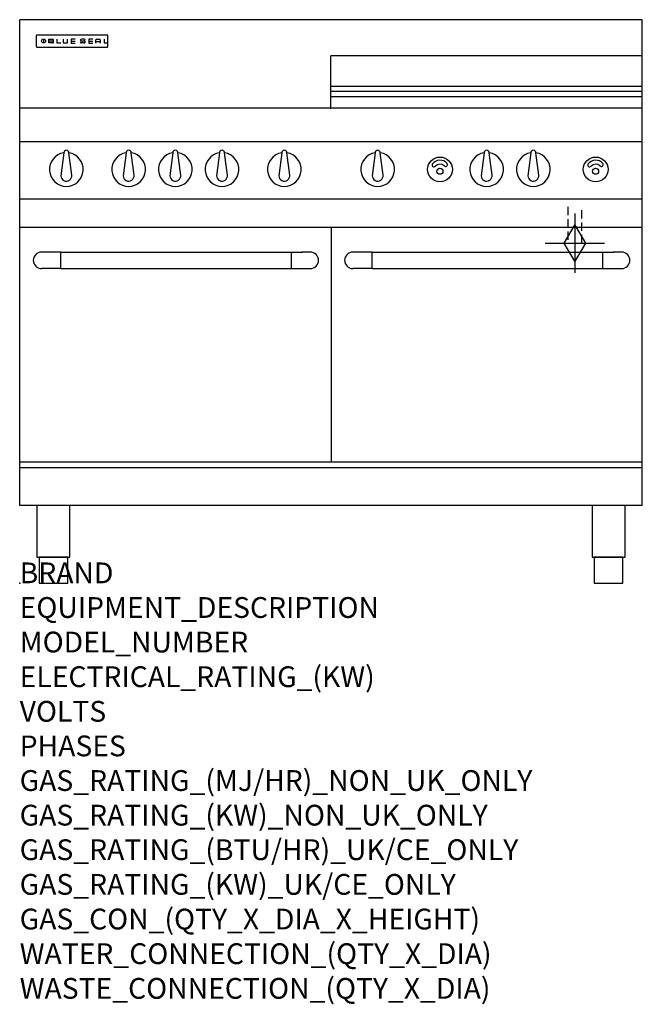
# Model space of a CAD drawing. Extents: x 0 to 1200, y -811 to 1086.
import ezdxf

# ---------------------------------------------------------------- set-up
doc = ezdxf.new("R2010")
doc.units = 0
doc.header["$LTSCALE"] = 2.5
doc.linetypes.add('HIDDEN', pattern=[9.525, 6.35, -3.175])
doc.layers.get('0').update_dxf_attribs({"linetype": 'CONTINUOUS'})
for name, color, linetype in [('Moffat_2D_Hyd', 3, 'CONTINUOUS'), ('Moffat_Detail', 5, 'CONTINUOUS'), ('Moffat_Profile', 1, 'CONTINUOUS')]:
    doc.layers.add(name, color=color, linetype=linetype)
doc.layers.add('Moffat_Notes', color=2, linetype='CONTINUOUS', plot=False)
doc.styles.get("Standard").update_dxf_attribs({"font": 'txt.shx'})

# ---------------------------------------------------------------- blocks, each defined once
blk = doc.blocks.new('BlueSeal Badge')
at = {"color": 1}
for p, q in [((-59.2, 15.3), (-59.2, 7.8)), ((-48.9, 7.9), (-48.9, 15)), ((-48.9, 15), (-41.7, 15)), ((-41.7, 11.5), (-48.9, 11.5)), ((-41.7, 7.9), (-48.9, 7.9)), ((-33.3, 15), (-33.3, 7.9)), ((-33.3, 7.9), (-26, 7.9)), ((-21.2, 15), (-21.2, 9.4)), ((-19.7, 7.9), (-14.3, 7.9)), ((-12.8, 9.4), (-12.8, 15)), ((1.7, 15), (-5.8, 15)), ((-5.8, 15), (-5.8, 7.7)), ((-5.8, 11.4), (1.7, 11.4)), ((-5.8, 7.7), (1.7, 7.7)), ((12.3, 13.6), (12.3, 13.1)), ((12.3, 9.4), (12.3, 9.8)), ((19.2, 15.1), (13.8, 15.1)), ((13.8, 11.6), (19.2, 11.6)), ((19.2, 7.9), (13.8, 7.9)), ((20.7, 13.3), (20.7, 13.6)), ((20.7, 10.1), (20.7, 9.4)), ((35.5, 15), (28.1, 15)), ((28.1, 15), (28.1, 7.7)), ((28.1, 11.4), (35.5, 11.4)), ((28.1, 7.7), (35.5, 7.7)), ((41.3, 7.7), (41.3, 13.5)), ((41.3, 10.3), (49.8, 10.3)), ((42.8, 15), (48.3, 15)), ((49.8, 13.5), (49.8, 7.7)), ((57.6, 15), (57.6, 7.9)), ((57.6, 7.9), (64.9, 7.9))]:
    blk.add_line(p, q, dxfattribs=at)
blk.add_circle((-59.2, 11.5), 3.77, dxfattribs=at)
for centre, radius, start, end in [((-41.7, 13.2), 1.77, 269.9742, 90.0258), ((-41.7, 9.7), 1.77, 269.9742, 90.0258), ((-19.7, 9.4), 1.5, 180, 270), ((-14.3, 9.4), 1.5, 270, 0), ((13.8, 13.6), 1.5, 90, 180), ((13.8, 13.1), 1.5, 180, 270), ((13.8, 9.4), 1.5, 180, 270), ((19.2, 13.6), 1.5, 0, 90), ((19.2, 10.1), 1.5, 0, 90), ((19.2, 9.4), 1.5, 270, 0), ((42.8, 13.5), 1.5, 90, 180), ((48.3, 13.5), 1.5, 0, 90)]:
    blk.add_arc(centre, radius, start, end, dxfattribs=at)
blk = doc.blocks.new('GAS_CONNECTION')
at = {"layer": 'Moffat_2D_Hyd'}
for p, q in [((0, 57.1), (0, -57.1)), ((-57.1, 0), (57.1, 0))]:
    blk.add_line(p, q, dxfattribs=at)
blk.add_lwpolyline([(0, -35.7), (21.4, 0), (0, 35.7), (-21.4, 0), (0, -35.7)], dxfattribs=at)

msp = doc.modelspace()

# ---------------------------------------------------------------- linework, layer by layer
msp.add_point((0, 0))
at = {"layer": 'Moffat_Detail', "linetype": 'HIDDEN'}
for p, q in [((1056.5, 725), (1056.5, 655)), ((1083.5, 655), (1083.5, 725)), ((1056.5, 655), (1083.5, 655))]:
    msp.add_line(p, q, dxfattribs=at)
at = {"layer": 'Moffat_Profile'}
for p, q in [((0, 150), (0, 1085.5)), ((1200, 1085.5), (0, 1085.5)), ((1200, 150), (1200, 1085.5)), ((32, 1054.6), (32, 1054.6)), ((32, 1054.6), (32, 1034.2)), ((33.3, 1055.9), (33.3, 1055.9)), ((168.7, 1055.9), (33.3, 1055.9)), ((168.7, 1055.9), (168.7, 1055.9)), ((170, 1054.6), (170, 1054.6)), ((170, 1034.2), (170, 1054.6)), ((32, 1034.2), (32, 1034.2)), ((33.3, 1032.9), (33.3, 1032.9)), ((33.3, 1032.9), (168.7, 1032.9)), ((168.7, 1032.9), (168.7, 1032.9)), ((170, 1034.2), (170, 1034.2)), ((599.5, 913.5), (599.5, 1016)), ((1199.5, 1016), (599.5, 1016)), ((1199.5, 957), (599.5, 957)), ((599.5, 948), (1199.5, 948)), ((599.5, 937.6), (1199.5, 937.6)), ((1200, 915), (0, 915)), ((1200, 850), (0, 850)), ((85, 829.1), (79.5, 785)), ((100.4, 786.2), (95, 829.1)), ((205, 829.1), (199.5, 785)), ((220.4, 786.2), (215, 829.1)), ((295, 829.1), (289.5, 785)), ((310.4, 786.2), (305, 829.1)), ((385, 829.1), (379.5, 785)), ((400.4, 786.2), (395, 829.1)), ((505, 829.1), (499.5, 785)), ((520.4, 786.2), (515, 829.1)), ((685, 829.1), (679.5, 785)), ((700.4, 786.2), (695, 829.1)), ((895, 829.1), (889.5, 785)), ((910.4, 786.2), (905, 829.1)), ((985, 829.1), (979.5, 785)), ((1000.4, 786.2), (995, 829.1)), ((1200, 740), (0, 740)), ((1200, 685), (0, 685)), ((600, 685), (600, 233.7)), ((57.1, 637.9), (42.1, 637.9)), ((79.2, 637.8), (57.1, 637.8)), ((79.2, 606.1), (79.2, 637.9)), ((79.2, 637.9), (236.6, 637.9)), ((236.6, 637.9), (538.2, 637.9)), ((523.2, 637.9), (523.2, 606.1)), ((523.2, 637.8), (545.1, 637.8)), ((560.1, 637.9), (545.1, 637.9)), ((657.1, 637.9), (642.1, 637.9)), ((679.2, 637.8), (657.1, 637.8)), ((679.2, 606.1), (679.2, 637.9)), ((679.2, 637.9), (836.6, 637.9)), ((836.6, 637.9), (1138.2, 637.9)), ((1123.2, 637.9), (1123.2, 606.1)), ((1123.2, 637.8), (1145.1, 637.8)), ((1160.1, 637.9), (1145.1, 637.9)), ((26.2, 622), (26.2, 622)), ((576, 622), (576, 622)), ((626.2, 622), (626.2, 622)), ((1176, 622), (1176, 622)), ((79.2, 606.1), (42.1, 606.1)), ((79.2, 606.1), (236.6, 606.1)), ((236.6, 606.1), (538.2, 606.1)), ((523.2, 606.1), (560.1, 606.1)), ((679.2, 606.1), (642.1, 606.1)), ((679.2, 606.1), (836.6, 606.1)), ((836.6, 606.1), (1138.2, 606.1)), ((1123.2, 606.1), (1160.1, 606.1)), ((0, 233.7), (1200, 233.7)), ((1200, 222.5), (0, 222.5)), ((1200, 150), (0, 150))]:
    msp.add_line(p, q, dxfattribs=at)
at = {"layer": 'Moffat_Profile', "flags": 128}
for points in [[(33.3, 1055.9), (33.2, 1055.9), (33.1, 1055.8), (33.1, 1055.8), (33, 1055.8), (32.9, 1055.8), (32.8, 1055.8), (32.7, 1055.7), (32.6, 1055.7), (32.6, 1055.6), (32.5, 1055.6), (32.4, 1055.5), (32.4, 1055.5), (32.3, 1055.4), (32.3, 1055.4), (32.2, 1055.3), (32.2, 1055.2), (32.1, 1055.1), (32.1, 1055.1), (32.1, 1055), (32, 1054.9), (32, 1054.8), (32, 1054.7), (32, 1054.6), (32, 1054.6)], [(170, 1054.6), (170, 1054.6), (170, 1054.7), (170, 1054.8), (170, 1054.9), (169.9, 1055), (169.9, 1055.1), (169.9, 1055.1), (169.8, 1055.2), (169.8, 1055.3), (169.7, 1055.4), (169.7, 1055.4), (169.6, 1055.5), (169.6, 1055.5), (169.5, 1055.6), (169.4, 1055.6), (169.4, 1055.7), (169.3, 1055.7), (169.2, 1055.8), (169.1, 1055.8), (169, 1055.8), (168.9, 1055.8), (168.9, 1055.8), (168.8, 1055.9), (168.7, 1055.9)], [(32, 1034.2), (32, 1034.1), (32, 1034), (32, 1033.9), (32, 1033.8), (32.1, 1033.7), (32.1, 1033.7), (32.1, 1033.6), (32.2, 1033.5), (32.2, 1033.4), (32.3, 1033.4), (32.3, 1033.3), (32.4, 1033.2), (32.4, 1033.2), (32.5, 1033.1), (32.6, 1033.1), (32.6, 1033), (32.7, 1033), (32.8, 1033), (32.9, 1032.9), (33, 1032.9), (33.1, 1032.9), (33.1, 1032.9), (33.2, 1032.9), (33.3, 1032.9)], [(168.7, 1032.9), (168.8, 1032.9), (168.9, 1032.9), (168.9, 1032.9), (169, 1032.9), (169.1, 1032.9), (169.2, 1033), (169.3, 1033), (169.4, 1033), (169.4, 1033.1), (169.5, 1033.1), (169.6, 1033.2), (169.6, 1033.2), (169.7, 1033.3), (169.7, 1033.4), (169.8, 1033.4), (169.8, 1033.5), (169.9, 1033.6), (169.9, 1033.7), (169.9, 1033.7), (170, 1033.8), (170, 1033.9), (170, 1034), (170, 1034.1), (170, 1034.2)]]:
    msp.add_lwpolyline(points, dxfattribs=at)
at = {"layer": 'Moffat_Profile'}
for points in [[(33.2, 50), (96.8, 50), (96.8, 150), (33.2, 150)], [(1103.2, 50), (1166.8, 50), (1166.8, 150), (1103.2, 150)], [(37.5, 0), (92.5, 0), (92.5, 50), (37.5, 50)], [(1107.5, 0), (1162.5, 0), (1162.5, 50), (1107.5, 50)]]:
    msp.add_lwpolyline(points, close=True, dxfattribs=at)
for centre, radius in [((810, 797), 23.9), ((1110, 797), 23.9), ((810, 793.5), 5.75), ((1110, 793.5), 5.75)]:
    msp.add_circle(centre, radius, dxfattribs=at)
for centre, radius, start, end in [((90, 797), 32.5, 98.8476, 81.1524), ((90, 829), 5, 1.2982, 178.7018), ((210, 797), 32.5, 98.8476, 81.1524), ((210, 829), 5, 1.2982, 178.7018), ((300, 797), 32.5, 98.8476, 81.1524), ((300, 829), 5, 1.2982, 178.7018), ((390, 797), 32.5, 98.8476, 81.1524), ((390, 829), 5, 1.2982, 178.7018), ((510, 797), 32.5, 98.8476, 81.1524), ((510, 829), 5, 1.2982, 178.7018), ((690, 797), 32.5, 98.8476, 81.1524), ((690, 829), 5, 1.2982, 178.7018), ((900, 797), 32.5, 98.8476, 81.1524), ((900, 829), 5, 1.2982, 178.7018), ((990, 797), 32.5, 98.8476, 81.1524), ((990, 829), 5, 1.2982, 178.7018), ((798.2, 805.4), 3.45, 149.9899, 329.9899), ((810.1, 796.8), 18.1, 39.4347, 145.3959), ((810.2, 794.1), 13.1, 51.1993, 133.5037), ((821.2, 806.3), 3.45, 214.8407, 34.8407), ((1098.2, 805.4), 3.45, 149.9899, 329.9899), ((1110.1, 796.8), 18.1, 39.4347, 145.3959), ((1110.2, 794.1), 13.1, 51.1993, 133.5037), ((1121.2, 806.3), 3.45, 214.8407, 34.8407), ((90, 785), 10.5, 179.8485, 6.5402), ((210, 785), 10.5, 179.8485, 6.5402), ((300, 785), 10.5, 179.8485, 6.5402), ((390, 785), 10.5, 179.8485, 6.5402), ((510, 785), 10.5, 179.8485, 6.5402), ((690, 785), 10.5, 179.8485, 6.5402), ((900, 785), 10.5, 179.8485, 6.5402), ((990, 785), 10.5, 179.8485, 6.5402)]:
    msp.add_arc(centre, radius, start, end, dxfattribs=at)
for centre, major_axis, ratio, start_param, end_param in [((42.1, 622), (-11.2, 11.2), 1, -0.784506, 2.355303), ((57.1, 622), (-15.9, 0), 0.999999, 4.619436, 4.712389), ((57.1, 622), (11.2, 11.2), 0.998286, 0.784917, 0.786131), ((545.1, 622), (-15.9, 0), 0.999999, 4.712389, 4.805342), ((545.1, 622), (11.2, -11.2), 0.998286, 2.355462, 2.356676), ((560.1, 622), (11.2, 11.2), 1, 3.927883, 7.067692), ((642.1, 622), (-11.2, 11.2), 1, -0.784506, 2.355303), ((657.1, 622), (-15.9, 0), 0.999999, 4.619436, 4.712389), ((657.1, 622), (11.2, 11.2), 0.998286, 0.784917, 0.786131), ((1145.1, 622), (-15.9, 0), 0.999999, 4.712389, 4.805342), ((1145.1, 622), (11.2, -11.2), 0.998286, 2.355462, 2.356676), ((1160.1, 622), (11.2, 11.2), 1, 3.927883, 7.067692)]:
    msp.add_ellipse(centre, major_axis=major_axis, ratio=ratio, start_param=start_param, end_param=end_param, dxfattribs=at)

# ---------------------------------------------------------------- block references
msp.add_blockref('GAS_CONNECTION', (1070, 655))
msp.add_blockref('BlueSeal Badge', (105.2, 1032.9), dxfattribs=at)

# ---------------------------------------------------------------- texts
at = {"layer": 'Moffat_Notes', "flags": 3}
for tag, p, s in [('BRAND', (0, 0), 'BLUESEAL'), ('EQUIPMENT_DESCRIPTION', (0, -66.7), 'GAS STATIC DOUBLE OVEN RANGE 1200mm'), ('MODEL_NUMBER', (0, -133.3), 'G528BF'), ('ELECTRICAL_RATING_(KW)', (0, -200), 'N/A'), ('VOLTS', (0, -266.7), 'N/A'), ('PHASES', (0, -333.3), 'N/A'), ('GAS_RATING_(MJ/HR)_NON_UK_ONLY', (0, -400), '202'), ('GAS_RATING_(KW)_NON_UK_ONLY', (0, -466.7), '56.1'), ('GAS_RATING_(BTU/HR)_UK/CE_ONLY', (0, -533.2), '55.6'), ('GAS_RATING_(KW)_UK/CE_ONLY', (0, -600), '189500'), ('GAS_CON_(QTY_X_DIA_X_HEIGHT)', (0, -666.8), '1 X R 3/4 MALE X 655mm'), ('WATER_CONNECTION_(QTY_X_DIA)', (0, -733.5), 'N/A'), ('WASTE_CONNECTION_(QTY_X_DIA)', (0, -800.3), 'N/A')]:
    msp.add_attdef(tag, p, s, height=40, dxfattribs=at)

doc.saveas('drawing.dxf')
